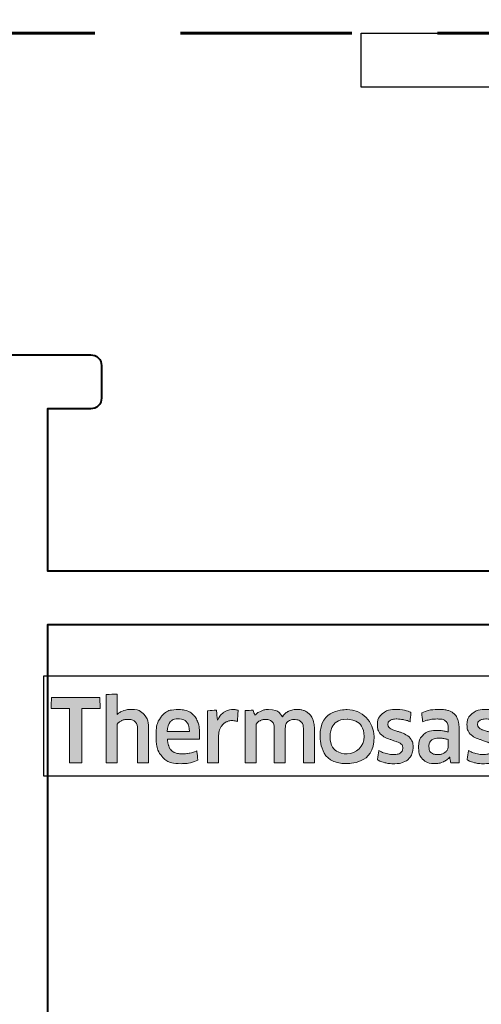
# Model space of a CAD drawing. Units: millimetres. Extents: x 1711 to 13382, y -51 to 2238.
# Drawn here: x 8412 to 8429, y 427 to 464 of the extents above; entities that cross this region are included whole.
import ezdxf

# ---------------------------------------------------------------- set-up
doc = ezdxf.new("R2010")
doc.units = ezdxf.units.MM
doc.linetypes.add('HIDDEN', pattern=[9.525, 6.35, -3.175])
doc.layers.get('DEFPOINTS').update_dxf_attribs({"color": 5})
doc.layers.add('section', color=3, linetype='Continuous')
for name, color, linetype, lineweight in [('TCL00 bold', 4, 'Continuous', 60), ('TCL02 thin', 1, 'Continuous', 9), ('TCL07 dim', 7, 'Continuous', 20), ('TCL09 extrusion', 3, 'Continuous', 40)]:
    doc.layers.add(name, color=color, linetype=linetype, lineweight=lineweight)

# ---------------------------------------------------------------- blocks, each defined once
blk = doc.blocks.new('A$C4A4F600E')
h = blk.add_hatch(color=154)
h.dxf.hatch_style = 1
edge = h.paths.add_edge_path()
edge.add_spline(control_points=[(2.08, -1.214), (2.08, -1.214), (2.07, -0.802), (2.07, -0.802), (2.07, -0.802), (2.07, -0.802), (0.28, -0.802), (0.28, -0.802), (0.28, -0.802), (0.28, -0.802), (0.271, -1.214), (0.271, -1.214), (0.271, -1.214), (0.271, -1.214), (0.95, -1.214), (0.95, -1.214), (0.95, -1.214), (0.95, -1.214), (0.95, -3.216), (0.95, -3.216), (0.95, -3.216), (0.95, -3.216), (1.401, -3.216), (1.401, -3.216), (1.401, -3.216), (1.401, -3.216), (1.401, -1.214), (1.401, -1.214), (1.401, -1.214), (1.401, -1.214), (2.08, -1.214), (2.08, -1.214)], knot_values=[0, 0, 0, 0, 0.111111, 0.111111, 0.111111, 0.166667, 0.222222, 0.222222, 0.222222, 0.277778, 0.333333, 0.333333, 0.333333, 0.388889, 0.444444, 0.444444, 0.444444, 0.5, 0.555556, 0.555556, 0.555556, 0.611111, 0.666667, 0.666667, 0.666667, 0.722222, 0.777778, 0.777778, 0.777778, 0.888889, 1, 1, 1, 1], degree=3, periodic=0)
edge = h.paths.add_edge_path()
edge.add_spline(control_points=[(3.88, -3.216), (3.88, -3.216), (3.88, -1.961), (3.88, -1.961), (3.88, -1.961), (3.88, -1.731), (3.823, -1.554), (3.711, -1.43), (3.711, -1.43), (3.598, -1.305), (3.438, -1.243), (3.231, -1.243), (3.231, -1.243), (3.138, -1.243), (3.049, -1.257), (2.961, -1.286), (2.961, -1.286), (2.873, -1.315), (2.793, -1.363), (2.72, -1.431), (2.72, -1.431), (2.72, -1.431), (2.711, -1.425), (2.711, -1.425), (2.711, -1.425), (2.711, -1.425), (2.717, -1.168), (2.717, -1.168), (2.717, -1.168), (2.717, -1.168), (2.717, -0.673), (2.717, -0.673), (2.717, -0.673), (2.717, -0.673), (2.309, -0.696), (2.309, -0.696), (2.309, -0.696), (2.309, -0.696), (2.309, -3.216), (2.309, -3.216), (2.309, -3.216), (2.309, -3.216), (2.717, -3.216), (2.717, -3.216), (2.717, -3.216), (2.717, -3.216), (2.717, -1.794), (2.717, -1.794), (2.717, -1.794), (2.752, -1.742), (2.803, -1.699), (2.872, -1.665), (2.872, -1.665), (2.941, -1.63), (3.018, -1.613), (3.104, -1.613), (3.104, -1.613), (3.23, -1.613), (3.323, -1.642), (3.382, -1.7), (3.382, -1.7), (3.441, -1.758), (3.471, -1.844), (3.471, -1.958), (3.471, -1.958), (3.471, -1.958), (3.471, -3.216), (3.471, -3.216), (3.471, -3.216), (3.471, -3.216), (3.88, -3.216), (3.88, -3.216)], knot_values=[0, 0, 0, 0, 0.052632, 0.052632, 0.052632, 0.078947, 0.105263, 0.105263, 0.105263, 0.131579, 0.157895, 0.157895, 0.157895, 0.184211, 0.210526, 0.210526, 0.210526, 0.236842, 0.263158, 0.263158, 0.263158, 0.289474, 0.315789, 0.315789, 0.315789, 0.342105, 0.368421, 0.368421, 0.368421, 0.394737, 0.421053, 0.421053, 0.421053, 0.447368, 0.473684, 0.473684, 0.473684, 0.5, 0.526316, 0.526316, 0.526316, 0.552632, 0.578947, 0.578947, 0.578947, 0.605263, 0.631579, 0.631579, 0.631579, 0.657895, 0.684211, 0.684211, 0.684211, 0.710526, 0.736842, 0.736842, 0.736842, 0.763158, 0.789474, 0.789474, 0.789474, 0.815789, 0.842105, 0.842105, 0.842105, 0.868421, 0.894737, 0.894737, 0.894737, 0.947368, 1, 1, 1, 1], degree=3, periodic=0)
edge = h.paths.add_edge_path(flags=16)
edge.add_spline(control_points=[(11.864, -2.249), (11.864, -2.604), (11.582, -2.891), (11.235, -2.891), (11.235, -2.891), (10.887, -2.891), (10.605, -2.604), (10.605, -2.249), (10.605, -2.249), (10.605, -1.895), (10.887, -1.607), (11.235, -1.607), (11.235, -1.607), (11.582, -1.607), (11.864, -1.895), (11.864, -2.249)], knot_values=[0, 0, 0, 0, 0.2, 0.2, 0.2, 0.3, 0.4, 0.4, 0.4, 0.5, 0.6, 0.6, 0.6, 0.8, 1, 1, 1, 1], degree=3, periodic=0)
edge = h.paths.add_edge_path()
edge.add_spline(control_points=[(12.237, -2.249), (12.237, -1.696), (11.788, -1.247), (11.235, -1.247), (11.235, -1.247), (10.681, -1.247), (10.233, -1.696), (10.233, -2.249), (10.233, -2.249), (10.233, -2.803), (10.681, -3.251), (11.235, -3.251), (11.235, -3.251), (11.788, -3.251), (12.237, -2.803), (12.237, -2.249)], knot_values=[0, 0, 0, 0, 0.2, 0.2, 0.2, 0.3, 0.4, 0.4, 0.4, 0.5, 0.6, 0.6, 0.6, 0.8, 1, 1, 1, 1], degree=3, periodic=0)
edge = h.paths.add_edge_path()
edge.add_spline(control_points=[(18.877, -3.216), (18.877, -3.216), (18.877, -1.961), (18.877, -1.961), (18.877, -1.961), (18.877, -1.731), (18.82, -1.554), (18.708, -1.43), (18.708, -1.43), (18.596, -1.305), (18.435, -1.243), (18.228, -1.243), (18.228, -1.243), (18.136, -1.243), (18.046, -1.257), (17.958, -1.286), (17.958, -1.286), (17.87, -1.315), (17.79, -1.363), (17.717, -1.431), (17.717, -1.431), (17.717, -1.431), (17.708, -1.425), (17.708, -1.425), (17.708, -1.425), (17.708, -1.425), (17.715, -1.168), (17.715, -1.168), (17.715, -1.168), (17.715, -1.168), (17.715, -0.6), (17.715, -0.6), (17.715, -0.6), (17.715, -0.6), (17.306, -0.623), (17.306, -0.623), (17.306, -0.623), (17.306, -0.623), (17.306, -3.216), (17.306, -3.216), (17.306, -3.216), (17.306, -3.216), (17.715, -3.216), (17.715, -3.216), (17.715, -3.216), (17.715, -3.216), (17.715, -1.794), (17.715, -1.794), (17.715, -1.794), (17.749, -1.742), (17.8, -1.699), (17.869, -1.665), (17.869, -1.665), (17.938, -1.63), (18.015, -1.613), (18.101, -1.613), (18.101, -1.613), (18.227, -1.613), (18.32, -1.642), (18.379, -1.7), (18.379, -1.7), (18.438, -1.758), (18.468, -1.844), (18.468, -1.958), (18.468, -1.958), (18.468, -1.958), (18.468, -3.216), (18.468, -3.216), (18.468, -3.216), (18.468, -3.216), (18.877, -3.216), (18.877, -3.216)], knot_values=[0, 0, 0, 0, 0.052632, 0.052632, 0.052632, 0.078947, 0.105263, 0.105263, 0.105263, 0.131579, 0.157895, 0.157895, 0.157895, 0.184211, 0.210526, 0.210526, 0.210526, 0.236842, 0.263158, 0.263158, 0.263158, 0.289474, 0.315789, 0.315789, 0.315789, 0.342105, 0.368421, 0.368421, 0.368421, 0.394737, 0.421053, 0.421053, 0.421053, 0.447368, 0.473684, 0.473684, 0.473684, 0.5, 0.526316, 0.526316, 0.526316, 0.552632, 0.578947, 0.578947, 0.578947, 0.605263, 0.631579, 0.631579, 0.631579, 0.657895, 0.684211, 0.684211, 0.684211, 0.710526, 0.736842, 0.736842, 0.736842, 0.763158, 0.789474, 0.789474, 0.789474, 0.815789, 0.842105, 0.842105, 0.842105, 0.868421, 0.894737, 0.894737, 0.894737, 0.947368, 1, 1, 1, 1], degree=3, periodic=0)
edge = h.paths.add_edge_path()
edge.add_spline(control_points=[(16.934, -2.357), (16.888, -2.288), (16.83, -2.233), (16.762, -2.191), (16.762, -2.191), (16.693, -2.149), (16.618, -2.116), (16.538, -2.091), (16.538, -2.091), (16.457, -2.066), (16.383, -2.042), (16.314, -2.019), (16.314, -2.019), (16.245, -1.995), (16.188, -1.968), (16.142, -1.937), (16.142, -1.937), (16.096, -1.905), (16.073, -1.861), (16.073, -1.803), (16.073, -1.803), (16.073, -1.739), (16.1, -1.688), (16.155, -1.652), (16.155, -1.652), (16.21, -1.615), (16.285, -1.597), (16.382, -1.597), (16.382, -1.597), (16.457, -1.597), (16.54, -1.605), (16.631, -1.621), (16.631, -1.621), (16.722, -1.637), (16.809, -1.662), (16.89, -1.697), (16.89, -1.697), (16.89, -1.697), (16.926, -1.355), (16.926, -1.355), (16.926, -1.355), (16.761, -1.283), (16.581, -1.246), (16.388, -1.246), (16.388, -1.246), (16.152, -1.246), (15.975, -1.299), (15.857, -1.405), (15.857, -1.405), (15.739, -1.512), (15.68, -1.65), (15.68, -1.819), (15.68, -1.819), (15.68, -1.931), (15.703, -2.021), (15.749, -2.089), (15.749, -2.089), (15.795, -2.158), (15.854, -2.213), (15.925, -2.255), (15.925, -2.255), (15.995, -2.297), (16.071, -2.33), (16.152, -2.355), (16.152, -2.355), (16.232, -2.38), (16.308, -2.405), (16.379, -2.431), (16.379, -2.431), (16.449, -2.456), (16.508, -2.487), (16.554, -2.521), (16.554, -2.521), (16.6, -2.555), (16.623, -2.603), (16.623, -2.666), (16.623, -2.666), (16.623, -2.737), (16.597, -2.796), (16.544, -2.843), (16.544, -2.843), (16.492, -2.89), (16.406, -2.914), (16.288, -2.914), (16.288, -2.914), (16.2, -2.914), (16.105, -2.901), (16.002, -2.875), (16.002, -2.875), (15.899, -2.849), (15.81, -2.812), (15.735, -2.762), (15.735, -2.762), (15.735, -2.762), (15.686, -3.11), (15.686, -3.11), (15.686, -3.11), (15.768, -3.159), (15.86, -3.196), (15.962, -3.219), (15.962, -3.219), (16.064, -3.243), (16.173, -3.255), (16.288, -3.255), (16.288, -3.255), (16.413, -3.255), (16.52, -3.24), (16.61, -3.21), (16.61, -3.21), (16.7, -3.18), (16.775, -3.137), (16.832, -3.083), (16.832, -3.083), (16.89, -3.028), (16.933, -2.962), (16.961, -2.885), (16.961, -2.885), (16.989, -2.807), (17.003, -2.722), (17.003, -2.627), (17.003, -2.627), (17.003, -2.515), (16.98, -2.425), (16.934, -2.357)], knot_values=[0, 0, 0, 0, 0.03125, 0.03125, 0.03125, 0.046875, 0.0625, 0.0625, 0.0625, 0.078125, 0.09375, 0.09375, 0.09375, 0.109375, 0.125, 0.125, 0.125, 0.140625, 0.15625, 0.15625, 0.15625, 0.171875, 0.1875, 0.1875, 0.1875, 0.203125, 0.21875, 0.21875, 0.21875, 0.234375, 0.25, 0.25, 0.25, 0.265625, 0.28125, 0.28125, 0.28125, 0.296875, 0.3125, 0.3125, 0.3125, 0.328125, 0.34375, 0.34375, 0.34375, 0.359375, 0.375, 0.375, 0.375, 0.390625, 0.40625, 0.40625, 0.40625, 0.421875, 0.4375, 0.4375, 0.4375, 0.453125, 0.46875, 0.46875, 0.46875, 0.484375, 0.5, 0.5, 0.5, 0.515625, 0.53125, 0.53125, 0.53125, 0.546875, 0.5625, 0.5625, 0.5625, 0.578125, 0.59375, 0.59375, 0.59375, 0.609375, 0.625, 0.625, 0.625, 0.640625, 0.65625, 0.65625, 0.65625, 0.671875, 0.6875, 0.6875, 0.6875, 0.703125, 0.71875, 0.71875, 0.71875, 0.734375, 0.75, 0.75, 0.75, 0.765625, 0.78125, 0.78125, 0.78125, 0.796875, 0.8125, 0.8125, 0.8125, 0.828125, 0.84375, 0.84375, 0.84375, 0.859375, 0.875, 0.875, 0.875, 0.890625, 0.90625, 0.90625, 0.90625, 0.921875, 0.9375, 0.9375, 0.9375, 0.96875, 1, 1, 1, 1], degree=3, periodic=0)
edge = h.paths.add_edge_path(flags=16)
edge.add_spline(control_points=[(14.981, -2.646), (14.981, -2.683), (14.971, -2.717), (14.949, -2.749), (14.949, -2.749), (14.928, -2.782), (14.899, -2.81), (14.864, -2.835), (14.864, -2.835), (14.828, -2.859), (14.788, -2.879), (14.742, -2.894), (14.742, -2.894), (14.695, -2.909), (14.647, -2.917), (14.595, -2.917), (14.595, -2.917), (14.499, -2.917), (14.42, -2.894), (14.36, -2.849), (14.36, -2.849), (14.3, -2.804), (14.27, -2.725), (14.27, -2.611), (14.27, -2.611), (14.27, -2.512), (14.301, -2.437), (14.362, -2.386), (14.362, -2.386), (14.423, -2.334), (14.52, -2.308), (14.653, -2.308), (14.653, -2.308), (14.735, -2.308), (14.804, -2.315), (14.861, -2.328), (14.861, -2.328), (14.918, -2.341), (14.958, -2.352), (14.981, -2.363), (14.981, -2.363), (14.981, -2.363), (14.981, -2.646), (14.981, -2.646)], knot_values=[0, 0, 0, 0, 0.083333, 0.083333, 0.083333, 0.125, 0.166667, 0.166667, 0.166667, 0.208333, 0.25, 0.25, 0.25, 0.291667, 0.333333, 0.333333, 0.333333, 0.375, 0.416667, 0.416667, 0.416667, 0.458333, 0.5, 0.5, 0.5, 0.541667, 0.583333, 0.583333, 0.583333, 0.625, 0.666667, 0.666667, 0.666667, 0.708333, 0.75, 0.75, 0.75, 0.791667, 0.833333, 0.833333, 0.833333, 0.916667, 1, 1, 1, 1], degree=3, periodic=0)
edge = h.paths.add_edge_path()
edge.add_spline(control_points=[(15.076, -3.216), (15.076, -3.216), (15.39, -3.216), (15.39, -3.216), (15.39, -3.216), (15.39, -3.216), (15.39, -1.996), (15.39, -1.996), (15.39, -1.996), (15.39, -1.865), (15.377, -1.753), (15.352, -1.658), (15.352, -1.658), (15.326, -1.564), (15.283, -1.486), (15.224, -1.425), (15.224, -1.425), (15.165, -1.363), (15.088, -1.318), (14.995, -1.288), (14.995, -1.288), (14.901, -1.258), (14.787, -1.243), (14.651, -1.243), (14.651, -1.243), (14.408, -1.243), (14.192, -1.285), (14.003, -1.368), (14.003, -1.368), (14.003, -1.368), (14.038, -1.706), (14.038, -1.706), (14.038, -1.706), (14.128, -1.668), (14.214, -1.64), (14.296, -1.623), (14.296, -1.623), (14.377, -1.606), (14.471, -1.597), (14.576, -1.597), (14.576, -1.597), (14.722, -1.597), (14.826, -1.623), (14.888, -1.674), (14.888, -1.674), (14.95, -1.726), (14.981, -1.813), (14.981, -1.935), (14.981, -1.935), (14.981, -1.935), (14.981, -2.08), (14.981, -2.08), (14.981, -2.08), (14.926, -2.063), (14.863, -2.048), (14.795, -2.036), (14.795, -2.036), (14.726, -2.025), (14.654, -2.019), (14.579, -2.019), (14.579, -2.019), (14.352, -2.019), (14.179, -2.073), (14.061, -2.181), (14.061, -2.181), (13.943, -2.29), (13.884, -2.435), (13.884, -2.617), (13.884, -2.617), (13.884, -2.834), (13.938, -2.994), (14.048, -3.095), (14.048, -3.095), (14.157, -3.197), (14.302, -3.248), (14.483, -3.248), (14.483, -3.248), (14.599, -3.248), (14.704, -3.227), (14.798, -3.184), (14.798, -3.184), (14.893, -3.141), (14.97, -3.082), (15.03, -3.007), (15.03, -3.007), (15.03, -3.007), (15.04, -3.01), (15.04, -3.01), (15.04, -3.01), (15.04, -3.01), (15.076, -3.216), (15.076, -3.216)], knot_values=[0, 0, 0, 0, 0.041667, 0.041667, 0.041667, 0.0625, 0.083333, 0.083333, 0.083333, 0.104167, 0.125, 0.125, 0.125, 0.145833, 0.166667, 0.166667, 0.166667, 0.1875, 0.208333, 0.208333, 0.208333, 0.229167, 0.25, 0.25, 0.25, 0.270833, 0.291667, 0.291667, 0.291667, 0.3125, 0.333333, 0.333333, 0.333333, 0.354167, 0.375, 0.375, 0.375, 0.395833, 0.416667, 0.416667, 0.416667, 0.4375, 0.458333, 0.458333, 0.458333, 0.479167, 0.5, 0.5, 0.5, 0.520833, 0.541667, 0.541667, 0.541667, 0.5625, 0.583333, 0.583333, 0.583333, 0.604167, 0.625, 0.625, 0.625, 0.645833, 0.666667, 0.666667, 0.666667, 0.6875, 0.708333, 0.708333, 0.708333, 0.729167, 0.75, 0.75, 0.75, 0.770833, 0.791667, 0.791667, 0.791667, 0.8125, 0.833333, 0.833333, 0.833333, 0.854167, 0.875, 0.875, 0.875, 0.895833, 0.916667, 0.916667, 0.916667, 0.958333, 1, 1, 1, 1], degree=3, periodic=0)
edge = h.paths.add_edge_path()
edge.add_spline(control_points=[(13.612, -2.357), (13.565, -2.288), (13.508, -2.233), (13.439, -2.191), (13.439, -2.191), (13.371, -2.149), (13.296, -2.116), (13.216, -2.091), (13.216, -2.091), (13.135, -2.066), (13.061, -2.042), (12.992, -2.019), (12.992, -2.019), (12.923, -1.995), (12.866, -1.968), (12.82, -1.937), (12.82, -1.937), (12.774, -1.905), (12.75, -1.861), (12.75, -1.803), (12.75, -1.803), (12.75, -1.739), (12.778, -1.688), (12.833, -1.652), (12.833, -1.652), (12.887, -1.615), (12.963, -1.597), (13.06, -1.597), (13.06, -1.597), (13.135, -1.597), (13.218, -1.605), (13.309, -1.621), (13.309, -1.621), (13.4, -1.637), (13.487, -1.662), (13.568, -1.697), (13.568, -1.697), (13.568, -1.697), (13.604, -1.355), (13.604, -1.355), (13.604, -1.355), (13.438, -1.283), (13.259, -1.246), (13.066, -1.246), (13.066, -1.246), (12.83, -1.246), (12.653, -1.299), (12.535, -1.405), (12.535, -1.405), (12.417, -1.512), (12.358, -1.65), (12.358, -1.819), (12.358, -1.819), (12.358, -1.931), (12.381, -2.021), (12.427, -2.089), (12.427, -2.089), (12.473, -2.158), (12.532, -2.213), (12.602, -2.255), (12.602, -2.255), (12.673, -2.297), (12.749, -2.33), (12.829, -2.355), (12.829, -2.355), (12.91, -2.38), (12.985, -2.405), (13.056, -2.431), (13.056, -2.431), (13.127, -2.456), (13.186, -2.487), (13.232, -2.521), (13.232, -2.521), (13.278, -2.555), (13.301, -2.603), (13.301, -2.666), (13.301, -2.666), (13.301, -2.737), (13.275, -2.796), (13.222, -2.843), (13.222, -2.843), (13.169, -2.89), (13.084, -2.914), (12.966, -2.914), (12.966, -2.914), (12.878, -2.914), (12.783, -2.901), (12.68, -2.875), (12.68, -2.875), (12.577, -2.849), (12.488, -2.812), (12.412, -2.762), (12.412, -2.762), (12.412, -2.762), (12.364, -3.11), (12.364, -3.11), (12.364, -3.11), (12.446, -3.159), (12.537, -3.196), (12.639, -3.219), (12.639, -3.219), (12.741, -3.243), (12.85, -3.255), (12.966, -3.255), (12.966, -3.255), (13.091, -3.255), (13.198, -3.24), (13.288, -3.21), (13.288, -3.21), (13.378, -3.18), (13.452, -3.137), (13.51, -3.083), (13.51, -3.083), (13.568, -3.028), (13.611, -2.962), (13.639, -2.885), (13.639, -2.885), (13.667, -2.807), (13.681, -2.722), (13.681, -2.627), (13.681, -2.627), (13.681, -2.515), (13.658, -2.425), (13.612, -2.357)], knot_values=[0, 0, 0, 0, 0.03125, 0.03125, 0.03125, 0.046875, 0.0625, 0.0625, 0.0625, 0.078125, 0.09375, 0.09375, 0.09375, 0.109375, 0.125, 0.125, 0.125, 0.140625, 0.15625, 0.15625, 0.15625, 0.171875, 0.1875, 0.1875, 0.1875, 0.203125, 0.21875, 0.21875, 0.21875, 0.234375, 0.25, 0.25, 0.25, 0.265625, 0.28125, 0.28125, 0.28125, 0.296875, 0.3125, 0.3125, 0.3125, 0.328125, 0.34375, 0.34375, 0.34375, 0.359375, 0.375, 0.375, 0.375, 0.390625, 0.40625, 0.40625, 0.40625, 0.421875, 0.4375, 0.4375, 0.4375, 0.453125, 0.46875, 0.46875, 0.46875, 0.484375, 0.5, 0.5, 0.5, 0.515625, 0.53125, 0.53125, 0.53125, 0.546875, 0.5625, 0.5625, 0.5625, 0.578125, 0.59375, 0.59375, 0.59375, 0.609375, 0.625, 0.625, 0.625, 0.640625, 0.65625, 0.65625, 0.65625, 0.671875, 0.6875, 0.6875, 0.6875, 0.703125, 0.71875, 0.71875, 0.71875, 0.734375, 0.75, 0.75, 0.75, 0.765625, 0.78125, 0.78125, 0.78125, 0.796875, 0.8125, 0.8125, 0.8125, 0.828125, 0.84375, 0.84375, 0.84375, 0.859375, 0.875, 0.875, 0.875, 0.890625, 0.90625, 0.90625, 0.90625, 0.921875, 0.9375, 0.9375, 0.9375, 0.96875, 1, 1, 1, 1], degree=3, periodic=0)
edge = h.paths.add_edge_path()
edge.add_spline(control_points=[(10.025, -3.216), (10.025, -3.216), (10.025, -1.951), (10.025, -1.951), (10.025, -1.951), (10.025, -1.833), (10.009, -1.73), (9.978, -1.642), (9.978, -1.642), (9.947, -1.554), (9.903, -1.48), (9.846, -1.421), (9.846, -1.421), (9.789, -1.362), (9.722, -1.318), (9.644, -1.289), (9.644, -1.289), (9.565, -1.261), (9.479, -1.246), (9.384, -1.246), (9.384, -1.246), (9.268, -1.246), (9.164, -1.268), (9.07, -1.311), (9.07, -1.311), (8.977, -1.355), (8.899, -1.425), (8.837, -1.52), (8.837, -1.52), (8.738, -1.338), (8.566, -1.246), (8.319, -1.246), (8.319, -1.246), (8.224, -1.246), (8.134, -1.265), (8.048, -1.302), (8.048, -1.302), (7.963, -1.339), (7.886, -1.392), (7.82, -1.46), (7.82, -1.46), (7.82, -1.46), (7.749, -1.269), (7.749, -1.269), (7.749, -1.269), (7.749, -1.269), (7.456, -1.288), (7.456, -1.288), (7.456, -1.288), (7.456, -1.288), (7.456, -3.216), (7.456, -3.216), (7.456, -3.216), (7.456, -3.216), (7.865, -3.216), (7.865, -3.216), (7.865, -3.216), (7.865, -3.216), (7.865, -1.79), (7.865, -1.79), (7.865, -1.79), (7.899, -1.737), (7.948, -1.694), (8.011, -1.661), (8.011, -1.661), (8.075, -1.629), (8.141, -1.613), (8.209, -1.613), (8.209, -1.613), (8.306, -1.613), (8.385, -1.637), (8.446, -1.686), (8.446, -1.686), (8.507, -1.734), (8.538, -1.816), (8.538, -1.932), (8.538, -1.932), (8.538, -1.932), (8.538, -3.216), (8.538, -3.216), (8.538, -3.216), (8.538, -3.216), (8.947, -3.216), (8.947, -3.216), (8.947, -3.216), (8.947, -3.216), (8.947, -1.932), (8.947, -1.932), (8.947, -1.932), (8.947, -1.825), (8.978, -1.745), (9.04, -1.694), (9.04, -1.694), (9.102, -1.642), (9.18, -1.616), (9.275, -1.616), (9.275, -1.616), (9.382, -1.616), (9.466, -1.644), (9.526, -1.698), (9.526, -1.698), (9.586, -1.753), (9.616, -1.839), (9.616, -1.955), (9.616, -1.955), (9.616, -1.955), (9.616, -3.216), (9.616, -3.216), (9.616, -3.216), (9.616, -3.216), (10.025, -3.216), (10.025, -3.216)], knot_values=[0, 0, 0, 0, 0.034483, 0.034483, 0.034483, 0.051724, 0.068966, 0.068966, 0.068966, 0.086207, 0.103448, 0.103448, 0.103448, 0.12069, 0.137931, 0.137931, 0.137931, 0.155172, 0.172414, 0.172414, 0.172414, 0.189655, 0.206897, 0.206897, 0.206897, 0.224138, 0.241379, 0.241379, 0.241379, 0.258621, 0.275862, 0.275862, 0.275862, 0.293103, 0.310345, 0.310345, 0.310345, 0.327586, 0.344828, 0.344828, 0.344828, 0.362069, 0.37931, 0.37931, 0.37931, 0.396552, 0.413793, 0.413793, 0.413793, 0.431034, 0.448276, 0.448276, 0.448276, 0.465517, 0.482759, 0.482759, 0.482759, 0.5, 0.517241, 0.517241, 0.517241, 0.534483, 0.551724, 0.551724, 0.551724, 0.568966, 0.586207, 0.586207, 0.586207, 0.603448, 0.62069, 0.62069, 0.62069, 0.637931, 0.655172, 0.655172, 0.655172, 0.672414, 0.689655, 0.689655, 0.689655, 0.706897, 0.724138, 0.724138, 0.724138, 0.741379, 0.758621, 0.758621, 0.758621, 0.775862, 0.793103, 0.793103, 0.793103, 0.810345, 0.827586, 0.827586, 0.827586, 0.844828, 0.862069, 0.862069, 0.862069, 0.87931, 0.896552, 0.896552, 0.896552, 0.913793, 0.931034, 0.931034, 0.931034, 0.965517, 1, 1, 1, 1], degree=3, periodic=0)
edge = h.paths.add_edge_path()
edge.add_spline(control_points=[(6.474, -3.216), (6.474, -3.216), (6.474, -2.241), (6.474, -2.241), (6.474, -2.241), (6.474, -2.151), (6.487, -2.069), (6.513, -1.996), (6.513, -1.996), (6.539, -1.923), (6.573, -1.862), (6.617, -1.813), (6.617, -1.813), (6.661, -1.763), (6.713, -1.725), (6.774, -1.698), (6.774, -1.698), (6.834, -1.671), (6.899, -1.658), (6.97, -1.658), (6.97, -1.658), (7.006, -1.658), (7.042, -1.661), (7.076, -1.666), (7.076, -1.666), (7.11, -1.671), (7.143, -1.68), (7.173, -1.69), (7.173, -1.69), (7.173, -1.69), (7.199, -1.275), (7.199, -1.275), (7.199, -1.275), (7.143, -1.258), (7.075, -1.249), (6.996, -1.249), (6.996, -1.249), (6.875, -1.249), (6.768, -1.282), (6.672, -1.347), (6.672, -1.347), (6.577, -1.413), (6.499, -1.509), (6.439, -1.636), (6.439, -1.636), (6.439, -1.636), (6.429, -1.636), (6.429, -1.636), (6.429, -1.636), (6.429, -1.636), (6.394, -1.272), (6.394, -1.272), (6.394, -1.272), (6.394, -1.272), (6.065, -1.291), (6.065, -1.291), (6.065, -1.291), (6.065, -1.291), (6.065, -3.216), (6.065, -3.216), (6.065, -3.216), (6.065, -3.216), (6.474, -3.216), (6.474, -3.216)], knot_values=[0, 0, 0, 0, 0.058824, 0.058824, 0.058824, 0.088235, 0.117647, 0.117647, 0.117647, 0.147059, 0.176471, 0.176471, 0.176471, 0.205882, 0.235294, 0.235294, 0.235294, 0.264706, 0.294118, 0.294118, 0.294118, 0.323529, 0.352941, 0.352941, 0.352941, 0.382353, 0.411765, 0.411765, 0.411765, 0.441176, 0.470588, 0.470588, 0.470588, 0.5, 0.529412, 0.529412, 0.529412, 0.558824, 0.588235, 0.588235, 0.588235, 0.617647, 0.647059, 0.647059, 0.647059, 0.676471, 0.705882, 0.705882, 0.705882, 0.735294, 0.764706, 0.764706, 0.764706, 0.794118, 0.823529, 0.823529, 0.823529, 0.852941, 0.882353, 0.882353, 0.882353, 0.941176, 1, 1, 1, 1], degree=3, periodic=0)
edge = h.paths.add_edge_path()
edge.add_spline(control_points=[(5.433, -3.216), (5.537, -3.193), (5.63, -3.16), (5.711, -3.12), (5.711, -3.12), (5.711, -3.12), (5.663, -2.782), (5.663, -2.782), (5.663, -2.782), (5.581, -2.818), (5.498, -2.845), (5.414, -2.862), (5.414, -2.862), (5.329, -2.879), (5.238, -2.888), (5.141, -2.888), (5.141, -2.888), (5.049, -2.888), (4.969, -2.878), (4.9, -2.859), (4.9, -2.859), (4.831, -2.84), (4.774, -2.808), (4.729, -2.765), (4.729, -2.765), (4.684, -2.723), (4.649, -2.666), (4.625, -2.596), (4.625, -2.596), (4.6, -2.527), (4.586, -2.441), (4.581, -2.341), (4.581, -2.341), (4.581, -2.341), (5.76, -2.341), (5.76, -2.341), (5.76, -2.341), (5.764, -2.311), (5.767, -2.278), (5.768, -2.242), (5.768, -2.242), (5.769, -2.207), (5.769, -2.174), (5.769, -2.144), (5.769, -2.144), (5.769, -1.99), (5.751, -1.856), (5.714, -1.743), (5.714, -1.743), (5.678, -1.631), (5.625, -1.537), (5.557, -1.463), (5.557, -1.463), (5.488, -1.389), (5.405, -1.335), (5.309, -1.299), (5.309, -1.299), (5.212, -1.264), (5.105, -1.246), (4.987, -1.246), (4.987, -1.246), (4.706, -1.246), (4.497, -1.33), (4.361, -1.497), (4.361, -1.497), (4.224, -1.665), (4.156, -1.903), (4.156, -2.212), (4.156, -2.212), (4.156, -2.559), (4.231, -2.82), (4.38, -2.992), (4.38, -2.992), (4.529, -3.165), (4.767, -3.252), (5.093, -3.252), (5.093, -3.252), (5.216, -3.252), (5.329, -3.24), (5.433, -3.216)], knot_values=[0, 0, 0, 0, 0.047619, 0.047619, 0.047619, 0.071429, 0.095238, 0.095238, 0.095238, 0.119048, 0.142857, 0.142857, 0.142857, 0.166667, 0.190476, 0.190476, 0.190476, 0.214286, 0.238095, 0.238095, 0.238095, 0.261905, 0.285714, 0.285714, 0.285714, 0.309524, 0.333333, 0.333333, 0.333333, 0.357143, 0.380952, 0.380952, 0.380952, 0.404762, 0.428571, 0.428571, 0.428571, 0.452381, 0.47619, 0.47619, 0.47619, 0.5, 0.52381, 0.52381, 0.52381, 0.547619, 0.571429, 0.571429, 0.571429, 0.595238, 0.619048, 0.619048, 0.619048, 0.642857, 0.666667, 0.666667, 0.666667, 0.690476, 0.714286, 0.714286, 0.714286, 0.738095, 0.761905, 0.761905, 0.761905, 0.785714, 0.809524, 0.809524, 0.809524, 0.833333, 0.857143, 0.857143, 0.857143, 0.880952, 0.904762, 0.904762, 0.904762, 0.952381, 1, 1, 1, 1], degree=3, periodic=0)
edge = h.paths.add_edge_path(flags=16)
edge.add_spline(control_points=[(4.572, -2.064), (4.582, -1.898), (4.619, -1.779), (4.683, -1.705), (4.683, -1.705), (4.746, -1.631), (4.849, -1.594), (4.99, -1.594), (4.99, -1.594), (5.112, -1.594), (5.209, -1.629), (5.28, -1.7), (5.28, -1.7), (5.351, -1.771), (5.388, -1.892), (5.393, -2.064), (5.393, -2.064), (5.393, -2.064), (4.572, -2.064), (4.572, -2.064)], knot_values=[0, 0, 0, 0, 0.166667, 0.166667, 0.166667, 0.25, 0.333333, 0.333333, 0.333333, 0.416667, 0.5, 0.5, 0.5, 0.583333, 0.666667, 0.666667, 0.666667, 0.833333, 1, 1, 1, 1], degree=3, periodic=0)
at = {"color": 154}
for points, knots in [([(3.88, -3.216), (3.88, -3.216), (3.88, -1.961), (3.88, -1.961), (3.88, -1.961), (3.88, -1.731), (3.823, -1.554), (3.711, -1.43), (3.711, -1.43), (3.598, -1.305), (3.438, -1.243), (3.231, -1.243), (3.231, -1.243), (3.138, -1.243), (3.049, -1.257), (2.961, -1.286), (2.961, -1.286), (2.873, -1.315), (2.793, -1.363), (2.72, -1.431), (2.72, -1.431), (2.72, -1.431), (2.711, -1.425), (2.711, -1.425), (2.711, -1.425), (2.711, -1.425), (2.717, -1.168), (2.717, -1.168), (2.717, -1.168), (2.717, -1.168), (2.717, -0.673), (2.717, -0.673), (2.717, -0.673), (2.717, -0.673), (2.309, -0.696), (2.309, -0.696), (2.309, -0.696), (2.309, -0.696), (2.309, -3.216), (2.309, -3.216), (2.309, -3.216), (2.309, -3.216), (2.717, -3.216), (2.717, -3.216), (2.717, -3.216), (2.717, -3.216), (2.717, -1.794), (2.717, -1.794), (2.717, -1.794), (2.752, -1.742), (2.803, -1.699), (2.872, -1.665), (2.872, -1.665), (2.941, -1.63), (3.018, -1.613), (3.104, -1.613), (3.104, -1.613), (3.23, -1.613), (3.323, -1.642), (3.382, -1.7), (3.382, -1.7), (3.441, -1.758), (3.471, -1.844), (3.471, -1.958), (3.471, -1.958), (3.471, -1.958), (3.471, -3.216), (3.471, -3.216), (3.471, -3.216), (3.471, -3.216), (3.88, -3.216), (3.88, -3.216)], [0, 0, 0, 0, 0.052632, 0.052632, 0.052632, 0.078947, 0.105263, 0.105263, 0.105263, 0.131579, 0.157895, 0.157895, 0.157895, 0.184211, 0.210526, 0.210526, 0.210526, 0.236842, 0.263158, 0.263158, 0.263158, 0.289474, 0.315789, 0.315789, 0.315789, 0.342105, 0.368421, 0.368421, 0.368421, 0.394737, 0.421053, 0.421053, 0.421053, 0.447368, 0.473684, 0.473684, 0.473684, 0.5, 0.526316, 0.526316, 0.526316, 0.552632, 0.578947, 0.578947, 0.578947, 0.605263, 0.631579, 0.631579, 0.631579, 0.657895, 0.684211, 0.684211, 0.684211, 0.710526, 0.736842, 0.736842, 0.736842, 0.763158, 0.789474, 0.789474, 0.789474, 0.815789, 0.842105, 0.842105, 0.842105, 0.868421, 0.894737, 0.894737, 0.894737, 0.947368, 1, 1, 1, 1]), ([(2.08, -1.214), (2.08, -1.214), (2.07, -0.802), (2.07, -0.802), (2.07, -0.802), (2.07, -0.802), (0.28, -0.802), (0.28, -0.802), (0.28, -0.802), (0.28, -0.802), (0.271, -1.214), (0.271, -1.214), (0.271, -1.214), (0.271, -1.214), (0.95, -1.214), (0.95, -1.214), (0.95, -1.214), (0.95, -1.214), (0.95, -3.216), (0.95, -3.216), (0.95, -3.216), (0.95, -3.216), (1.401, -3.216), (1.401, -3.216), (1.401, -3.216), (1.401, -3.216), (1.401, -1.214), (1.401, -1.214), (1.401, -1.214), (1.401, -1.214), (2.08, -1.214), (2.08, -1.214)], [0, 0, 0, 0, 0.111111, 0.111111, 0.111111, 0.166667, 0.222222, 0.222222, 0.222222, 0.277778, 0.333333, 0.333333, 0.333333, 0.388889, 0.444444, 0.444444, 0.444444, 0.5, 0.555556, 0.555556, 0.555556, 0.611111, 0.666667, 0.666667, 0.666667, 0.722222, 0.777778, 0.777778, 0.777778, 0.888889, 1, 1, 1, 1]), ([(5.433, -3.216), (5.537, -3.193), (5.63, -3.16), (5.711, -3.12), (5.711, -3.12), (5.711, -3.12), (5.663, -2.782), (5.663, -2.782), (5.663, -2.782), (5.581, -2.818), (5.498, -2.845), (5.414, -2.862), (5.414, -2.862), (5.329, -2.879), (5.238, -2.888), (5.141, -2.888), (5.141, -2.888), (5.049, -2.888), (4.969, -2.878), (4.9, -2.859), (4.9, -2.859), (4.831, -2.84), (4.774, -2.808), (4.729, -2.765), (4.729, -2.765), (4.684, -2.723), (4.649, -2.666), (4.625, -2.596), (4.625, -2.596), (4.6, -2.527), (4.586, -2.441), (4.581, -2.341), (4.581, -2.341), (4.581, -2.341), (5.76, -2.341), (5.76, -2.341), (5.76, -2.341), (5.764, -2.311), (5.767, -2.278), (5.768, -2.242), (5.768, -2.242), (5.769, -2.207), (5.769, -2.174), (5.769, -2.144), (5.769, -2.144), (5.769, -1.99), (5.751, -1.856), (5.714, -1.743), (5.714, -1.743), (5.678, -1.631), (5.625, -1.537), (5.557, -1.463), (5.557, -1.463), (5.488, -1.389), (5.405, -1.335), (5.309, -1.299), (5.309, -1.299), (5.212, -1.264), (5.105, -1.246), (4.987, -1.246), (4.987, -1.246), (4.706, -1.246), (4.497, -1.33), (4.361, -1.497), (4.361, -1.497), (4.224, -1.665), (4.156, -1.903), (4.156, -2.212), (4.156, -2.212), (4.156, -2.559), (4.231, -2.82), (4.38, -2.992), (4.38, -2.992), (4.529, -3.165), (4.767, -3.252), (5.093, -3.252), (5.093, -3.252), (5.216, -3.252), (5.329, -3.24), (5.433, -3.216)], [0, 0, 0, 0, 0.047619, 0.047619, 0.047619, 0.071429, 0.095238, 0.095238, 0.095238, 0.119048, 0.142857, 0.142857, 0.142857, 0.166667, 0.190476, 0.190476, 0.190476, 0.214286, 0.238095, 0.238095, 0.238095, 0.261905, 0.285714, 0.285714, 0.285714, 0.309524, 0.333333, 0.333333, 0.333333, 0.357143, 0.380952, 0.380952, 0.380952, 0.404762, 0.428571, 0.428571, 0.428571, 0.452381, 0.47619, 0.47619, 0.47619, 0.5, 0.52381, 0.52381, 0.52381, 0.547619, 0.571429, 0.571429, 0.571429, 0.595238, 0.619048, 0.619048, 0.619048, 0.642857, 0.666667, 0.666667, 0.666667, 0.690476, 0.714286, 0.714286, 0.714286, 0.738095, 0.761905, 0.761905, 0.761905, 0.785714, 0.809524, 0.809524, 0.809524, 0.833333, 0.857143, 0.857143, 0.857143, 0.880952, 0.904762, 0.904762, 0.904762, 0.952381, 1, 1, 1, 1]), ([(6.474, -3.216), (6.474, -3.216), (6.474, -2.241), (6.474, -2.241), (6.474, -2.241), (6.474, -2.151), (6.487, -2.069), (6.513, -1.996), (6.513, -1.996), (6.539, -1.923), (6.573, -1.862), (6.617, -1.813), (6.617, -1.813), (6.661, -1.763), (6.713, -1.725), (6.774, -1.698), (6.774, -1.698), (6.834, -1.671), (6.899, -1.658), (6.97, -1.658), (6.97, -1.658), (7.006, -1.658), (7.042, -1.661), (7.076, -1.666), (7.076, -1.666), (7.11, -1.671), (7.143, -1.68), (7.173, -1.69), (7.173, -1.69), (7.173, -1.69), (7.199, -1.275), (7.199, -1.275), (7.199, -1.275), (7.143, -1.258), (7.075, -1.249), (6.996, -1.249), (6.996, -1.249), (6.875, -1.249), (6.768, -1.282), (6.672, -1.347), (6.672, -1.347), (6.577, -1.413), (6.499, -1.509), (6.439, -1.636), (6.439, -1.636), (6.439, -1.636), (6.429, -1.636), (6.429, -1.636), (6.429, -1.636), (6.429, -1.636), (6.394, -1.272), (6.394, -1.272), (6.394, -1.272), (6.394, -1.272), (6.065, -1.291), (6.065, -1.291), (6.065, -1.291), (6.065, -1.291), (6.065, -3.216), (6.065, -3.216), (6.065, -3.216), (6.065, -3.216), (6.474, -3.216), (6.474, -3.216)], [0, 0, 0, 0, 0.058824, 0.058824, 0.058824, 0.088235, 0.117647, 0.117647, 0.117647, 0.147059, 0.176471, 0.176471, 0.176471, 0.205882, 0.235294, 0.235294, 0.235294, 0.264706, 0.294118, 0.294118, 0.294118, 0.323529, 0.352941, 0.352941, 0.352941, 0.382353, 0.411765, 0.411765, 0.411765, 0.441176, 0.470588, 0.470588, 0.470588, 0.5, 0.529412, 0.529412, 0.529412, 0.558824, 0.588235, 0.588235, 0.588235, 0.617647, 0.647059, 0.647059, 0.647059, 0.676471, 0.705882, 0.705882, 0.705882, 0.735294, 0.764706, 0.764706, 0.764706, 0.794118, 0.823529, 0.823529, 0.823529, 0.852941, 0.882353, 0.882353, 0.882353, 0.941176, 1, 1, 1, 1]), ([(10.025, -3.216), (10.025, -3.216), (10.025, -1.951), (10.025, -1.951), (10.025, -1.951), (10.025, -1.833), (10.009, -1.73), (9.978, -1.642), (9.978, -1.642), (9.947, -1.554), (9.903, -1.48), (9.846, -1.421), (9.846, -1.421), (9.789, -1.362), (9.722, -1.318), (9.644, -1.289), (9.644, -1.289), (9.565, -1.261), (9.479, -1.246), (9.384, -1.246), (9.384, -1.246), (9.268, -1.246), (9.164, -1.268), (9.07, -1.311), (9.07, -1.311), (8.977, -1.355), (8.899, -1.425), (8.837, -1.52), (8.837, -1.52), (8.738, -1.338), (8.566, -1.246), (8.319, -1.246), (8.319, -1.246), (8.224, -1.246), (8.134, -1.265), (8.048, -1.302), (8.048, -1.302), (7.963, -1.339), (7.886, -1.392), (7.82, -1.46), (7.82, -1.46), (7.82, -1.46), (7.749, -1.269), (7.749, -1.269), (7.749, -1.269), (7.749, -1.269), (7.456, -1.288), (7.456, -1.288), (7.456, -1.288), (7.456, -1.288), (7.456, -3.216), (7.456, -3.216), (7.456, -3.216), (7.456, -3.216), (7.865, -3.216), (7.865, -3.216), (7.865, -3.216), (7.865, -3.216), (7.865, -1.79), (7.865, -1.79), (7.865, -1.79), (7.899, -1.737), (7.948, -1.694), (8.011, -1.661), (8.011, -1.661), (8.075, -1.629), (8.141, -1.613), (8.209, -1.613), (8.209, -1.613), (8.306, -1.613), (8.385, -1.637), (8.446, -1.686), (8.446, -1.686), (8.507, -1.734), (8.538, -1.816), (8.538, -1.932), (8.538, -1.932), (8.538, -1.932), (8.538, -3.216), (8.538, -3.216), (8.538, -3.216), (8.538, -3.216), (8.947, -3.216), (8.947, -3.216), (8.947, -3.216), (8.947, -3.216), (8.947, -1.932), (8.947, -1.932), (8.947, -1.932), (8.947, -1.825), (8.978, -1.745), (9.04, -1.694), (9.04, -1.694), (9.102, -1.642), (9.18, -1.616), (9.275, -1.616), (9.275, -1.616), (9.382, -1.616), (9.466, -1.644), (9.526, -1.698), (9.526, -1.698), (9.586, -1.753), (9.616, -1.839), (9.616, -1.955), (9.616, -1.955), (9.616, -1.955), (9.616, -3.216), (9.616, -3.216), (9.616, -3.216), (9.616, -3.216), (10.025, -3.216), (10.025, -3.216)], [0, 0, 0, 0, 0.034483, 0.034483, 0.034483, 0.051724, 0.068966, 0.068966, 0.068966, 0.086207, 0.103448, 0.103448, 0.103448, 0.12069, 0.137931, 0.137931, 0.137931, 0.155172, 0.172414, 0.172414, 0.172414, 0.189655, 0.206897, 0.206897, 0.206897, 0.224138, 0.241379, 0.241379, 0.241379, 0.258621, 0.275862, 0.275862, 0.275862, 0.293103, 0.310345, 0.310345, 0.310345, 0.327586, 0.344828, 0.344828, 0.344828, 0.362069, 0.37931, 0.37931, 0.37931, 0.396552, 0.413793, 0.413793, 0.413793, 0.431034, 0.448276, 0.448276, 0.448276, 0.465517, 0.482759, 0.482759, 0.482759, 0.5, 0.517241, 0.517241, 0.517241, 0.534483, 0.551724, 0.551724, 0.551724, 0.568966, 0.586207, 0.586207, 0.586207, 0.603448, 0.62069, 0.62069, 0.62069, 0.637931, 0.655172, 0.655172, 0.655172, 0.672414, 0.689655, 0.689655, 0.689655, 0.706897, 0.724138, 0.724138, 0.724138, 0.741379, 0.758621, 0.758621, 0.758621, 0.775862, 0.793103, 0.793103, 0.793103, 0.810345, 0.827586, 0.827586, 0.827586, 0.844828, 0.862069, 0.862069, 0.862069, 0.87931, 0.896552, 0.896552, 0.896552, 0.913793, 0.931034, 0.931034, 0.931034, 0.965517, 1, 1, 1, 1]), ([(12.237, -2.249), (12.237, -1.696), (11.788, -1.247), (11.235, -1.247), (11.235, -1.247), (10.681, -1.247), (10.233, -1.696), (10.233, -2.249), (10.233, -2.249), (10.233, -2.803), (10.681, -3.251), (11.235, -3.251), (11.235, -3.251), (11.788, -3.251), (12.237, -2.803), (12.237, -2.249)], [0, 0, 0, 0, 0.2, 0.2, 0.2, 0.3, 0.4, 0.4, 0.4, 0.5, 0.6, 0.6, 0.6, 0.8, 1, 1, 1, 1]), ([(13.612, -2.357), (13.565, -2.288), (13.508, -2.233), (13.439, -2.191), (13.439, -2.191), (13.371, -2.149), (13.296, -2.116), (13.216, -2.091), (13.216, -2.091), (13.135, -2.066), (13.061, -2.042), (12.992, -2.019), (12.992, -2.019), (12.923, -1.995), (12.866, -1.968), (12.82, -1.937), (12.82, -1.937), (12.774, -1.905), (12.75, -1.861), (12.75, -1.803), (12.75, -1.803), (12.75, -1.739), (12.778, -1.688), (12.833, -1.652), (12.833, -1.652), (12.887, -1.615), (12.963, -1.597), (13.06, -1.597), (13.06, -1.597), (13.135, -1.597), (13.218, -1.605), (13.309, -1.621), (13.309, -1.621), (13.4, -1.637), (13.487, -1.662), (13.568, -1.697), (13.568, -1.697), (13.568, -1.697), (13.604, -1.355), (13.604, -1.355), (13.604, -1.355), (13.438, -1.283), (13.259, -1.246), (13.066, -1.246), (13.066, -1.246), (12.83, -1.246), (12.653, -1.299), (12.535, -1.405), (12.535, -1.405), (12.417, -1.512), (12.358, -1.65), (12.358, -1.819), (12.358, -1.819), (12.358, -1.931), (12.381, -2.021), (12.427, -2.089), (12.427, -2.089), (12.473, -2.158), (12.532, -2.213), (12.602, -2.255), (12.602, -2.255), (12.673, -2.297), (12.749, -2.33), (12.829, -2.355), (12.829, -2.355), (12.91, -2.38), (12.985, -2.405), (13.056, -2.431), (13.056, -2.431), (13.127, -2.456), (13.186, -2.487), (13.232, -2.521), (13.232, -2.521), (13.278, -2.555), (13.301, -2.603), (13.301, -2.666), (13.301, -2.666), (13.301, -2.737), (13.275, -2.796), (13.222, -2.843), (13.222, -2.843), (13.169, -2.89), (13.084, -2.914), (12.966, -2.914), (12.966, -2.914), (12.878, -2.914), (12.783, -2.901), (12.68, -2.875), (12.68, -2.875), (12.577, -2.849), (12.488, -2.812), (12.412, -2.762), (12.412, -2.762), (12.412, -2.762), (12.364, -3.11), (12.364, -3.11), (12.364, -3.11), (12.446, -3.159), (12.537, -3.196), (12.639, -3.219), (12.639, -3.219), (12.741, -3.243), (12.85, -3.255), (12.966, -3.255), (12.966, -3.255), (13.091, -3.255), (13.198, -3.24), (13.288, -3.21), (13.288, -3.21), (13.378, -3.18), (13.452, -3.137), (13.51, -3.083), (13.51, -3.083), (13.568, -3.028), (13.611, -2.962), (13.639, -2.885), (13.639, -2.885), (13.667, -2.807), (13.681, -2.722), (13.681, -2.627), (13.681, -2.627), (13.681, -2.515), (13.658, -2.425), (13.612, -2.357)], [0, 0, 0, 0, 0.03125, 0.03125, 0.03125, 0.046875, 0.0625, 0.0625, 0.0625, 0.078125, 0.09375, 0.09375, 0.09375, 0.109375, 0.125, 0.125, 0.125, 0.140625, 0.15625, 0.15625, 0.15625, 0.171875, 0.1875, 0.1875, 0.1875, 0.203125, 0.21875, 0.21875, 0.21875, 0.234375, 0.25, 0.25, 0.25, 0.265625, 0.28125, 0.28125, 0.28125, 0.296875, 0.3125, 0.3125, 0.3125, 0.328125, 0.34375, 0.34375, 0.34375, 0.359375, 0.375, 0.375, 0.375, 0.390625, 0.40625, 0.40625, 0.40625, 0.421875, 0.4375, 0.4375, 0.4375, 0.453125, 0.46875, 0.46875, 0.46875, 0.484375, 0.5, 0.5, 0.5, 0.515625, 0.53125, 0.53125, 0.53125, 0.546875, 0.5625, 0.5625, 0.5625, 0.578125, 0.59375, 0.59375, 0.59375, 0.609375, 0.625, 0.625, 0.625, 0.640625, 0.65625, 0.65625, 0.65625, 0.671875, 0.6875, 0.6875, 0.6875, 0.703125, 0.71875, 0.71875, 0.71875, 0.734375, 0.75, 0.75, 0.75, 0.765625, 0.78125, 0.78125, 0.78125, 0.796875, 0.8125, 0.8125, 0.8125, 0.828125, 0.84375, 0.84375, 0.84375, 0.859375, 0.875, 0.875, 0.875, 0.890625, 0.90625, 0.90625, 0.90625, 0.921875, 0.9375, 0.9375, 0.9375, 0.96875, 1, 1, 1, 1]), ([(15.076, -3.216), (15.076, -3.216), (15.39, -3.216), (15.39, -3.216), (15.39, -3.216), (15.39, -3.216), (15.39, -1.996), (15.39, -1.996), (15.39, -1.996), (15.39, -1.865), (15.377, -1.753), (15.352, -1.658), (15.352, -1.658), (15.326, -1.564), (15.283, -1.486), (15.224, -1.425), (15.224, -1.425), (15.165, -1.363), (15.088, -1.318), (14.995, -1.288), (14.995, -1.288), (14.901, -1.258), (14.787, -1.243), (14.651, -1.243), (14.651, -1.243), (14.408, -1.243), (14.192, -1.285), (14.003, -1.368), (14.003, -1.368), (14.003, -1.368), (14.038, -1.706), (14.038, -1.706), (14.038, -1.706), (14.128, -1.668), (14.214, -1.64), (14.296, -1.623), (14.296, -1.623), (14.377, -1.606), (14.471, -1.597), (14.576, -1.597), (14.576, -1.597), (14.722, -1.597), (14.826, -1.623), (14.888, -1.674), (14.888, -1.674), (14.95, -1.726), (14.981, -1.813), (14.981, -1.935), (14.981, -1.935), (14.981, -1.935), (14.981, -2.08), (14.981, -2.08), (14.981, -2.08), (14.926, -2.063), (14.863, -2.048), (14.795, -2.036), (14.795, -2.036), (14.726, -2.025), (14.654, -2.019), (14.579, -2.019), (14.579, -2.019), (14.352, -2.019), (14.179, -2.073), (14.061, -2.181), (14.061, -2.181), (13.943, -2.29), (13.884, -2.435), (13.884, -2.617), (13.884, -2.617), (13.884, -2.834), (13.938, -2.994), (14.048, -3.095), (14.048, -3.095), (14.157, -3.197), (14.302, -3.248), (14.483, -3.248), (14.483, -3.248), (14.599, -3.248), (14.704, -3.227), (14.798, -3.184), (14.798, -3.184), (14.893, -3.141), (14.97, -3.082), (15.03, -3.007), (15.03, -3.007), (15.03, -3.007), (15.04, -3.01), (15.04, -3.01), (15.04, -3.01), (15.04, -3.01), (15.076, -3.216), (15.076, -3.216)], [0, 0, 0, 0, 0.041667, 0.041667, 0.041667, 0.0625, 0.083333, 0.083333, 0.083333, 0.104167, 0.125, 0.125, 0.125, 0.145833, 0.166667, 0.166667, 0.166667, 0.1875, 0.208333, 0.208333, 0.208333, 0.229167, 0.25, 0.25, 0.25, 0.270833, 0.291667, 0.291667, 0.291667, 0.3125, 0.333333, 0.333333, 0.333333, 0.354167, 0.375, 0.375, 0.375, 0.395833, 0.416667, 0.416667, 0.416667, 0.4375, 0.458333, 0.458333, 0.458333, 0.479167, 0.5, 0.5, 0.5, 0.520833, 0.541667, 0.541667, 0.541667, 0.5625, 0.583333, 0.583333, 0.583333, 0.604167, 0.625, 0.625, 0.625, 0.645833, 0.666667, 0.666667, 0.666667, 0.6875, 0.708333, 0.708333, 0.708333, 0.729167, 0.75, 0.75, 0.75, 0.770833, 0.791667, 0.791667, 0.791667, 0.8125, 0.833333, 0.833333, 0.833333, 0.854167, 0.875, 0.875, 0.875, 0.895833, 0.916667, 0.916667, 0.916667, 0.958333, 1, 1, 1, 1]), ([(16.934, -2.357), (16.888, -2.288), (16.83, -2.233), (16.762, -2.191), (16.762, -2.191), (16.693, -2.149), (16.618, -2.116), (16.538, -2.091), (16.538, -2.091), (16.457, -2.066), (16.383, -2.042), (16.314, -2.019), (16.314, -2.019), (16.245, -1.995), (16.188, -1.968), (16.142, -1.937), (16.142, -1.937), (16.096, -1.905), (16.073, -1.861), (16.073, -1.803), (16.073, -1.803), (16.073, -1.739), (16.1, -1.688), (16.155, -1.652), (16.155, -1.652), (16.21, -1.615), (16.285, -1.597), (16.382, -1.597), (16.382, -1.597), (16.457, -1.597), (16.54, -1.605), (16.631, -1.621), (16.631, -1.621), (16.722, -1.637), (16.809, -1.662), (16.89, -1.697), (16.89, -1.697), (16.89, -1.697), (16.926, -1.355), (16.926, -1.355), (16.926, -1.355), (16.761, -1.283), (16.581, -1.246), (16.388, -1.246), (16.388, -1.246), (16.152, -1.246), (15.975, -1.299), (15.857, -1.405), (15.857, -1.405), (15.739, -1.512), (15.68, -1.65), (15.68, -1.819), (15.68, -1.819), (15.68, -1.931), (15.703, -2.021), (15.749, -2.089), (15.749, -2.089), (15.795, -2.158), (15.854, -2.213), (15.925, -2.255), (15.925, -2.255), (15.995, -2.297), (16.071, -2.33), (16.152, -2.355), (16.152, -2.355), (16.232, -2.38), (16.308, -2.405), (16.379, -2.431), (16.379, -2.431), (16.449, -2.456), (16.508, -2.487), (16.554, -2.521), (16.554, -2.521), (16.6, -2.555), (16.623, -2.603), (16.623, -2.666), (16.623, -2.666), (16.623, -2.737), (16.597, -2.796), (16.544, -2.843), (16.544, -2.843), (16.492, -2.89), (16.406, -2.914), (16.288, -2.914), (16.288, -2.914), (16.2, -2.914), (16.105, -2.901), (16.002, -2.875), (16.002, -2.875), (15.899, -2.849), (15.81, -2.812), (15.735, -2.762), (15.735, -2.762), (15.735, -2.762), (15.686, -3.11), (15.686, -3.11), (15.686, -3.11), (15.768, -3.159), (15.86, -3.196), (15.962, -3.219), (15.962, -3.219), (16.064, -3.243), (16.173, -3.255), (16.288, -3.255), (16.288, -3.255), (16.413, -3.255), (16.52, -3.24), (16.61, -3.21), (16.61, -3.21), (16.7, -3.18), (16.775, -3.137), (16.832, -3.083), (16.832, -3.083), (16.89, -3.028), (16.933, -2.962), (16.961, -2.885), (16.961, -2.885), (16.989, -2.807), (17.003, -2.722), (17.003, -2.627), (17.003, -2.627), (17.003, -2.515), (16.98, -2.425), (16.934, -2.357)], [0, 0, 0, 0, 0.03125, 0.03125, 0.03125, 0.046875, 0.0625, 0.0625, 0.0625, 0.078125, 0.09375, 0.09375, 0.09375, 0.109375, 0.125, 0.125, 0.125, 0.140625, 0.15625, 0.15625, 0.15625, 0.171875, 0.1875, 0.1875, 0.1875, 0.203125, 0.21875, 0.21875, 0.21875, 0.234375, 0.25, 0.25, 0.25, 0.265625, 0.28125, 0.28125, 0.28125, 0.296875, 0.3125, 0.3125, 0.3125, 0.328125, 0.34375, 0.34375, 0.34375, 0.359375, 0.375, 0.375, 0.375, 0.390625, 0.40625, 0.40625, 0.40625, 0.421875, 0.4375, 0.4375, 0.4375, 0.453125, 0.46875, 0.46875, 0.46875, 0.484375, 0.5, 0.5, 0.5, 0.515625, 0.53125, 0.53125, 0.53125, 0.546875, 0.5625, 0.5625, 0.5625, 0.578125, 0.59375, 0.59375, 0.59375, 0.609375, 0.625, 0.625, 0.625, 0.640625, 0.65625, 0.65625, 0.65625, 0.671875, 0.6875, 0.6875, 0.6875, 0.703125, 0.71875, 0.71875, 0.71875, 0.734375, 0.75, 0.75, 0.75, 0.765625, 0.78125, 0.78125, 0.78125, 0.796875, 0.8125, 0.8125, 0.8125, 0.828125, 0.84375, 0.84375, 0.84375, 0.859375, 0.875, 0.875, 0.875, 0.890625, 0.90625, 0.90625, 0.90625, 0.921875, 0.9375, 0.9375, 0.9375, 0.96875, 1, 1, 1, 1]), ([(4.572, -2.064), (4.582, -1.898), (4.619, -1.779), (4.683, -1.705), (4.683, -1.705), (4.746, -1.631), (4.849, -1.594), (4.99, -1.594), (4.99, -1.594), (5.112, -1.594), (5.209, -1.629), (5.28, -1.7), (5.28, -1.7), (5.351, -1.771), (5.388, -1.892), (5.393, -2.064), (5.393, -2.064), (5.393, -2.064), (4.572, -2.064), (4.572, -2.064)], [0, 0, 0, 0, 0.166667, 0.166667, 0.166667, 0.25, 0.333333, 0.333333, 0.333333, 0.416667, 0.5, 0.5, 0.5, 0.583333, 0.666667, 0.666667, 0.666667, 0.833333, 1, 1, 1, 1]), ([(11.864, -2.249), (11.864, -2.604), (11.582, -2.891), (11.235, -2.891), (11.235, -2.891), (10.887, -2.891), (10.605, -2.604), (10.605, -2.249), (10.605, -2.249), (10.605, -1.895), (10.887, -1.607), (11.235, -1.607), (11.235, -1.607), (11.582, -1.607), (11.864, -1.895), (11.864, -2.249)], [0, 0, 0, 0, 0.2, 0.2, 0.2, 0.3, 0.4, 0.4, 0.4, 0.5, 0.6, 0.6, 0.6, 0.8, 1, 1, 1, 1]), ([(14.981, -2.646), (14.981, -2.683), (14.971, -2.717), (14.949, -2.749), (14.949, -2.749), (14.928, -2.782), (14.899, -2.81), (14.864, -2.835), (14.864, -2.835), (14.828, -2.859), (14.788, -2.879), (14.742, -2.894), (14.742, -2.894), (14.695, -2.909), (14.647, -2.917), (14.595, -2.917), (14.595, -2.917), (14.499, -2.917), (14.42, -2.894), (14.36, -2.849), (14.36, -2.849), (14.3, -2.804), (14.27, -2.725), (14.27, -2.611), (14.27, -2.611), (14.27, -2.512), (14.301, -2.437), (14.362, -2.386), (14.362, -2.386), (14.423, -2.334), (14.52, -2.308), (14.653, -2.308), (14.653, -2.308), (14.735, -2.308), (14.804, -2.315), (14.861, -2.328), (14.861, -2.328), (14.918, -2.341), (14.958, -2.352), (14.981, -2.363), (14.981, -2.363), (14.981, -2.363), (14.981, -2.646), (14.981, -2.646)], [0, 0, 0, 0, 0.083333, 0.083333, 0.083333, 0.125, 0.166667, 0.166667, 0.166667, 0.208333, 0.25, 0.25, 0.25, 0.291667, 0.333333, 0.333333, 0.333333, 0.375, 0.416667, 0.416667, 0.416667, 0.458333, 0.5, 0.5, 0.5, 0.541667, 0.583333, 0.583333, 0.583333, 0.625, 0.666667, 0.666667, 0.666667, 0.708333, 0.75, 0.75, 0.75, 0.791667, 0.833333, 0.833333, 0.833333, 0.916667, 1, 1, 1, 1])]:
    blk.add_open_spline(points, degree=3, knots=knots, dxfattribs=at)
blk = doc.blocks.new('A$C348677C4')
at = {"layer": 'DEFPOINTS'}
blk.add_lwpolyline([(-18.176, 0), (18.176, 0), (18.176, -3.717), (-18.176, -3.717)], close=True, dxfattribs=at)
at = {"layer": 'TCL07 dim'}
blk.add_blockref('A$C4A4F600E', (-18.176, 0), dxfattribs=at)
blk = doc.blocks.new('d08-02')
at = {"layer": 'section', "color": 3, "linetype": 'Continuous'}
blk.add_lwpolyline([(8424.517, 463.112), (8454.517, 463.112), (8454.517, 438.112), (8452.517, 438.112), (8452.517, 461.112), (8424.517, 461.112)], close=True, dxfattribs=at)
at = {"layer": 'TCL09 extrusion'}
for points in [[(8357.89, 443.201), (8410.89, 443.201), (8410.89, 450.801, -0.414214), (8411.29, 451.201), (8414.49, 451.201, -0.414214), (8414.89, 450.801), (8414.89, 449.601, -0.414214), (8414.49, 449.201), (8412.89, 449.201), (8412.89, 443.201), (8412.89, 443.201)], [(8412.89, 443.201), (8450.14, 443.201), (8450.14, 449.201), (8448.54, 449.201, -0.414214), (8448.14, 449.601), (8448.14, 450.801, -0.414214), (8448.54, 451.201), (8451.74, 451.201, -0.414214), (8452.14, 450.801), (8452.14, 414.201), (8403.382, 414.201)]]:
    blk.add_lwpolyline(points, format="xyb", dxfattribs=at)
blk.add_lwpolyline([(8450.14, 441.201), (8412.89, 441.201), (8412.89, 416.201), (8450.14, 416.201)], close=True, dxfattribs=at)
at = {"layer": 'TCL07 dim'}
blk.add_blockref('A$C348677C4', (8430.931, 439.312), dxfattribs=at)

msp = doc.modelspace()

# ---------------------------------------------------------------- linework, layer by layer
at = {"layer": 'TCL00 bold', "linetype": 'HIDDEN'}
msp.add_lwpolyline([(8303.517, 500.411), (8303.517, 463.112), (8441.264, 463.112)], dxfattribs=at)

# ---------------------------------------------------------------- block references
at = {"layer": 'TCL02 thin'}
msp.add_blockref('d08-02', (0, 0), dxfattribs=at)

doc.saveas('drawing.dxf')
